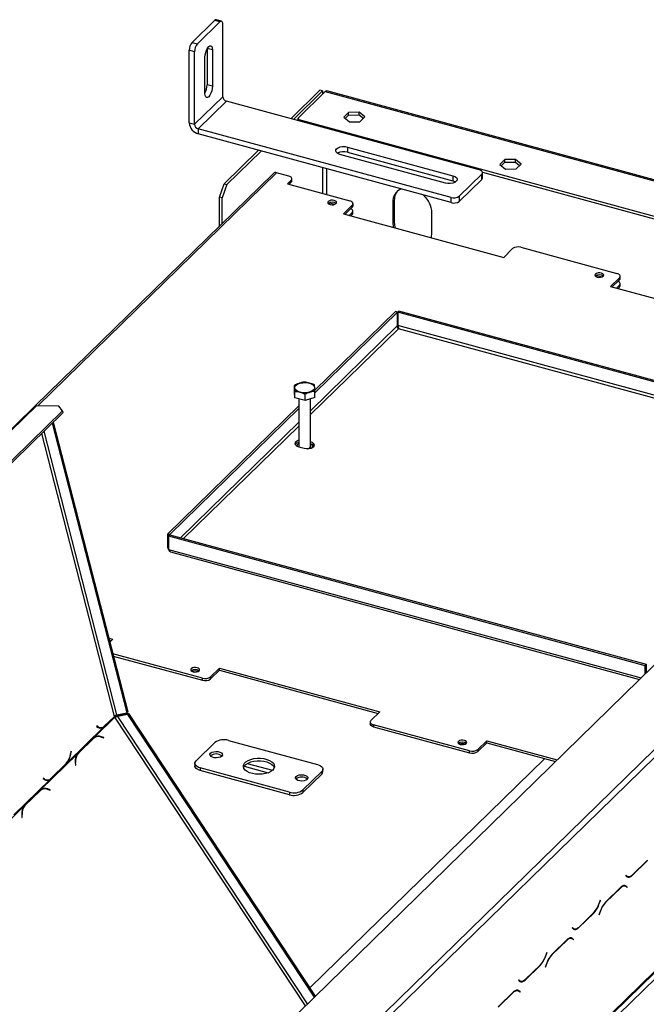
# Model space of a CAD drawing. Units: millimetres. Extents: x 63 to 5177, y 41 to 4073.
# Drawn here: x 4756 to 4964, y 1179 to 1504 of the extents above; entities that cross this region are included whole.
import ezdxf

# ---------------------------------------------------------------- set-up
doc = ezdxf.new("R2010")
doc.units = ezdxf.units.MM
doc.header["$LTSCALE"] = 20

msp = doc.modelspace()

# ---------------------------------------------------------------- linework, layer by layer
at = {"color": 7, "linetype": 'Continuous', "lineweight": 25}
for p, q in [((4813.28, 1496.88), (4820.75, 1504.16)), ((4815.05, 1496.39), (4822.52, 1503.68)), ((4822.52, 1503.68), (4820.75, 1504.16)), ((4823.04, 1503.9), (4821.27, 1504.38)), ((4823.45, 1478.88), (4823.45, 1502.88)), ((4813.28, 1496.88), (4815.05, 1496.39)), ((4814.12, 1493.77), (4812.35, 1494.25)), ((4812.35, 1470.25), (4812.35, 1494.25)), ((4814.12, 1469.77), (4814.12, 1493.77)), ((4818.26, 1494.74), (4818.26, 1482.88)), ((4820.03, 1494.4), (4820.03, 1482.4)), ((4817.54, 1479.97), (4817.54, 1491.97)), ((4820.03, 1482.4), (4818.26, 1482.88)), ((4845.94, 1471.62), (4855.61, 1481.06)), ((4846.82, 1471.38), (4856.49, 1480.82)), ((4857.38, 1480.58), (4848.35, 1471.78)), ((4856.49, 1480.82), (4855.61, 1481.06)), ((4856.49, 1480.82), (4856.49, 1479.72)), ((4856.49, 1479.79), (4856.59, 1479.82)), ((5094.94, 1416.38), (4857.9, 1480.8)), ((4814.12, 1469.77), (4823.45, 1478.88)), ((4815.3, 1468.31), (4824.63, 1477.42)), ((4908.35, 1454.66), (4824.63, 1477.42)), ((4865.11, 1473.68), (4863.48, 1472.08)), ((4863.96, 1471.69), (4865.11, 1472.82)), ((4868.61, 1473.75), (4865.11, 1473.68)), ((4865.11, 1472.82), (4865.11, 1473.68)), ((4865.11, 1472.82), (4868.61, 1472.89)), ((4870.48, 1472.22), (4868.61, 1473.75)), ((4868.61, 1472.89), (4868.61, 1473.75)), ((4868.61, 1472.89), (4870, 1471.75)), ((4500.72, 836.4), (5151.91, 1471.99)), ((4812.35, 1470.25), (4814.12, 1469.77)), ((4848.35, 1471.78), (4848.63, 1471.31)), ((4848.35, 1470.97), (4848.35, 1471.78)), ((4848.63, 1471.31), (5085.32, 1406.99)), ((4848.63, 1471.31), (4848.63, 1470.89)), ((4863.48, 1472.08), (4865.34, 1470.55)), ((4865.34, 1470.55), (4868.84, 1470.62)), ((4868.84, 1470.62), (4870.48, 1472.22)), ((4899.02, 1445.55), (4815.3, 1468.31)), ((4815.3, 1468.31), (4815.3, 1466.59)), ((4899.02, 1443.84), (4815.3, 1466.59)), ((4823.87, 1450.09), (4835.23, 1461.17)), ((4824.76, 1449.85), (4836.11, 1460.93)), ((4897.14, 1450.33), (4862.23, 1459.82)), ((4864.72, 1462.25), (4899.63, 1452.76)), ((4864.72, 1462.25), (4864.72, 1460.53)), ((4864.72, 1460.53), (4899.63, 1451.05)), ((4916.82, 1458.07), (4915.18, 1456.48)), ((4915.18, 1456.48), (4917.05, 1454.95)), ((4915.66, 1456.09), (4916.82, 1457.22)), ((4920.32, 1458.14), (4916.82, 1458.07)), ((4916.82, 1457.22), (4916.82, 1458.07)), ((4916.82, 1457.22), (4920.32, 1457.28)), ((4922.18, 1456.61), (4920.32, 1458.14)), ((4920.32, 1457.28), (4920.32, 1458.14)), ((4920.32, 1457.28), (4921.7, 1456.15)), ((4920.55, 1455.02), (4922.18, 1456.61)), ((4840.23, 1453.54), (4761.39, 1376.59)), ((4845.27, 1452.66), (4841.26, 1453.75)), ((4901.72, 1445.98), (4909.19, 1453.27)), ((4909.19, 1451.55), (4909.19, 1453.27)), ((4909.39, 1453.94), (5084.63, 1406.32)), ((4909.42, 1452.04), (4909.42, 1453.75)), ((4917.05, 1454.95), (4920.55, 1455.02)), ((4822.32, 1445.71), (4823.87, 1450.09)), ((4823.87, 1450.09), (4824.76, 1449.85)), ((4846.1, 1451.27), (4844.86, 1450.05)), ((4844.86, 1450.05), (4865.49, 1444.44)), ((4845.41, 1449.9), (4846.1, 1450.58)), ((4846.1, 1450.58), (4846.1, 1451.27)), ((4846.33, 1451.06), (4846.33, 1451.75)), ((4899.63, 1452.76), (4899.63, 1451.05)), ((4901.72, 1444.27), (4909.19, 1451.55)), ((4824.76, 1449.85), (4823.2, 1445.47)), ((4823.2, 1445.47), (4822.32, 1445.71)), ((4822.32, 1436.05), (4822.32, 1445.71)), ((4823.2, 1436.92), (4823.2, 1445.47)), ((4858.74, 1443.8), (4860.56, 1443.3)), ((4866.56, 1442.85), (4866.56, 1443.53)), ((4879.72, 1444.01), (4880.19, 1444.46)), ((4879.72, 1444.01), (4879.72, 1437.15)), ((4880.19, 1444.46), (4880.19, 1437.61)), ((4899.02, 1443.84), (4899.02, 1445.55)), ((4901.72, 1445.98), (4901.72, 1444.27)), ((4866.33, 1443.05), (4863.37, 1440.17)), ((4863.37, 1440.17), (4916.44, 1425.74)), ((4866.33, 1442.36), (4863.92, 1440.02)), ((4866.29, 1440.58), (4865.32, 1439.64)), ((4866.29, 1439.89), (4866.29, 1440.58)), ((4866.33, 1442.36), (4866.33, 1443.05)), ((4866.52, 1440.38), (4866.52, 1441.06)), ((4892.69, 1433.62), (4892.69, 1440.48)), ((4865.87, 1439.49), (4866.29, 1439.89)), ((4879.72, 1437.15), (4880.19, 1437.61)), ((4916.44, 1425.74), (4919.39, 1428.63)), ((4922.1, 1429.06), (4953.93, 1420.41)), ((4861.17, 1160.25), (5126.72, 1419.44)), ((4862.35, 1158.79), (5127.9, 1417.97)), ((4947.18, 1419.76), (4949.01, 1419.26)), ((4954.77, 1419.01), (4951.81, 1416.13)), ((4954.77, 1418.33), (4952.36, 1415.98)), ((4954.77, 1418.33), (4954.77, 1419.01)), ((4955, 1418.81), (4955, 1419.49)), ((4951.81, 1416.13), (5004.88, 1401.71)), ((4954.73, 1416.54), (4953.76, 1415.6)), ((4954.31, 1415.45), (4954.73, 1415.86)), ((4954.73, 1415.86), (4954.73, 1416.54)), ((4954.96, 1416.34), (4954.96, 1417.02)), ((4880.6, 1407.8), (4853.93, 1381.77)), ((4881.3, 1407.61), (4853.95, 1380.9)), ((4881.3, 1407.61), (4880.6, 1407.8)), ((4881.3, 1403.15), (4881.3, 1407.61)), ((4881.37, 1407.62), (4881.74, 1407.98)), ((4881.37, 1407.62), (4881.37, 1403.16)), ((5039.06, 1364.76), (4881.37, 1407.62)), ((5039.44, 1365.12), (4881.74, 1407.98)), ((5175.5, 1391.01), (4524.3, 755.42)), ((4535.26, 768.29), (5164.05, 1382.01)), ((4535.5, 768.92), (5164.3, 1382.64)), ((4847.14, 1381.25), (4847.14, 1383.37)), ((4853.95, 1379.4), (4853.95, 1381.52)), ((4847.29, 1379.27), (4847.14, 1381.25)), ((4847.29, 1379.27), (4847.29, 1381.39)), ((4850.69, 1378.35), (4847.29, 1379.27)), ((4848.61, 1378.91), (4848.61, 1363.3)), ((4850.69, 1378.35), (4850.69, 1380.46)), ((4853.95, 1379.4), (4850.69, 1378.35)), ((4852.48, 1363.3), (4852.48, 1378.93)), ((4761.1, 1376.41), (4642.87, 1261.01)), ((4643.5, 1261.25), (4761.73, 1376.64)), ((4655.31, 1262.64), (4770.42, 1375)), ((4769.13, 1376.55), (4761.73, 1376.64)), ((4770.42, 1375), (4769.13, 1376.55)), ((4770.58, 1374.41), (4770.42, 1375)), ((4848.61, 1376.58), (4805.16, 1334.17)), ((4848.61, 1375.69), (4805.87, 1333.98)), ((4655.46, 1262.05), (4770.58, 1374.41)), ((4767, 1370.91), (4791.64, 1275.07)), ((4767.31, 1371.22), (4791.96, 1275.37)), ((4848.57, 1363.05), (4850.34, 1362.57)), ((4848.69, 1363.02), (4848.61, 1363.3)), ((4848.61, 1363.19), (4848.61, 1363.04)), ((4852.52, 1364.69), (4852.48, 1364.7)), ((4852.52, 1364.01), (4852.48, 1364.02)), ((4852.48, 1362.56), (4852.48, 1363.19)), ((4852.52, 1364.01), (4852.52, 1364.69)), ((4805.16, 1334.17), (4805.16, 1329.71)), ((4805.87, 1333.98), (4805.16, 1334.17)), ((4805.89, 1333.94), (4805.51, 1333.58)), ((4805.51, 1333.58), (4963.21, 1290.72)), ((4805.51, 1333.58), (4805.51, 1329.12)), ((4805.87, 1333.98), (4805.87, 1333.92)), ((4805.89, 1333.94), (4963.58, 1291.09)), ((4805.51, 1329.62), (4805.16, 1329.71)), ((4806.15, 1328.28), (4961.44, 1286.08)), ((4785.68, 1299.78), (4787.01, 1299.42)), ((4785.87, 1299.04), (4786.46, 1298.88)), ((4787.01, 1299.42), (4786.02, 1298.45)), ((4816.73, 1286.49), (4787.02, 1294.56)), ((4787.21, 1293.82), (4816.73, 1285.8)), ((4963.58, 1291.09), (4963.21, 1290.72)), ((4963.21, 1290.72), (4963.21, 1287.81)), ((4963.58, 1291.09), (4963.58, 1288.17)), ((4963.65, 1288.23), (4963.65, 1291.1)), ((4819.43, 1286.92), (4822.38, 1289.8)), ((4819.43, 1286.23), (4822.38, 1289.12)), ((4822.38, 1289.8), (4875.45, 1275.38)), ((4822.38, 1289.12), (4822.38, 1289.8)), ((4822.38, 1289.12), (4874.9, 1274.84)), ((4816.73, 1285.8), (4816.73, 1286.49)), ((4819.43, 1286.92), (4819.43, 1286.23)), ((4788.41, 1274.38), (4791.64, 1275.07)), ((4791.91, 1274.48), (4788.68, 1273.8)), ((4788.99, 1274.1), (4788.68, 1273.8)), ((4792.22, 1274.79), (4788.99, 1274.1)), ((4791.96, 1275.37), (4791.64, 1275.07)), ((4791.91, 1274.48), (4792.22, 1274.79)), ((4791.91, 1274.48), (4853.75, 1180.97)), ((4792.22, 1274.79), (4854.06, 1181.27)), ((4875.45, 1275.38), (4872.49, 1272.49)), ((4780.98, 1266.98), (4787.72, 1273.55)), ((4781.71, 1270.68), (4781.69, 1270.55)), ((4782.22, 1270.36), (4781.71, 1270.68)), ((4787.59, 1273.86), (4784.33, 1270.69)), ((4784.34, 1270.55), (4787.62, 1273.75)), ((4787.62, 1273.75), (4787.47, 1273.75)), ((4872.26, 1272.01), (4872.26, 1271.33)), ((4905.17, 1262.45), (4873.33, 1271.1)), ((4873.33, 1271.1), (4873.33, 1270.42)), ((4772.01, 1258.56), (4784.01, 1270.27)), ((4781.69, 1270.55), (4782.22, 1270.21)), ((4782.48, 1270.11), (4783.05, 1270.1)), ((4784.01, 1270.27), (4784.34, 1270.55)), ((4784.34, 1270.55), (4784.06, 1270.54)), ((4873.33, 1270.42), (4905.17, 1261.76)), ((4780.64, 1266.69), (4775.55, 1261.72)), ((4775.64, 1261.65), (4780.68, 1266.57)), ((4780.98, 1266.98), (4780.64, 1266.69)), ((4781.26, 1266.97), (4780.79, 1266.75)), ((4784.03, 1266.85), (4783.25, 1267.13)), ((4783.29, 1267), (4784.03, 1266.73)), ((4783.89, 1266.78), (4784.03, 1266.85)), ((4784.03, 1266.73), (4784.03, 1266.85)), ((4814.61, 1259.11), (4820.83, 1265.18)), ((4825.33, 1265.9), (4854.81, 1257.89)), ((4907.87, 1262.88), (4910.83, 1265.76)), ((4907.87, 1262.19), (4910.83, 1265.08)), ((4910.83, 1265.76), (4934.14, 1259.43)), ((4910.83, 1265.08), (4910.83, 1265.76)), ((4910.83, 1265.08), (4933.59, 1258.89)), ((4763.25, 1249.67), (4775.25, 1261.38)), ((4773.22, 1262.39), (4773.05, 1261.41)), ((4773.1, 1261.31), (4773.29, 1262.35)), ((4773.21, 1262.35), (4773.29, 1262.35)), ((4773.29, 1262.35), (4773.22, 1262.39)), ((4775.55, 1261.72), (4775.25, 1261.38)), ((4905.17, 1261.76), (4905.17, 1262.45)), ((4907.87, 1262.88), (4907.87, 1262.19)), ((4771.64, 1258.3), (4766.6, 1253.38)), ((4766.6, 1253.24), (4771.7, 1258.21)), ((4771.7, 1258.21), (4771.55, 1258.21)), ((4771.7, 1258.21), (4772.01, 1258.56)), ((4774.63, 1258.73), (4774.69, 1257.74)), ((4774.69, 1257.74), (4774.79, 1257.71)), ((4774.79, 1257.71), (4774.73, 1258.64)), ((4814.22, 1258.31), (4814.22, 1257.45)), ((4845.48, 1248.78), (4816, 1256.79)), ((4816, 1256.79), (4816, 1255.93)), ((4845.48, 1247.92), (4816, 1255.93)), ((4830.51, 1257.34), (4838.44, 1255.18)), ((4856.21, 1255.57), (4849.98, 1249.49)), ((4856.21, 1254.71), (4849.98, 1248.64)), ((4856.21, 1255.57), (4856.21, 1254.71)), ((4856.59, 1255.51), (4856.59, 1256.37)), ((4754.28, 1241.25), (4766.27, 1252.96)), ((4763.97, 1253.37), (4763.95, 1253.24)), ((4763.95, 1253.24), (4764.49, 1252.91)), ((4764.48, 1253.05), (4763.97, 1253.37)), ((4764.75, 1252.8), (4765.32, 1252.79)), ((4766.27, 1252.96), (4766.6, 1253.24)), ((4766.6, 1253.24), (4766.33, 1253.23)), ((4762.91, 1249.39), (4757.82, 1244.41)), ((4757.91, 1244.34), (4762.95, 1249.26)), ((4763.25, 1249.67), (4762.91, 1249.39)), ((4763.52, 1249.67), (4763.06, 1249.44)), ((4766.29, 1249.54), (4765.51, 1249.83)), ((4765.56, 1249.69), (4766.3, 1249.42)), ((4766.15, 1249.47), (4766.29, 1249.54)), ((4766.3, 1249.42), (4766.29, 1249.54)), ((4845.48, 1248.78), (4845.48, 1247.92)), ((4849.98, 1249.49), (4849.98, 1248.64)), ((4745.91, 1232.75), (4757.51, 1244.07)), ((4756.9, 1241.42), (4756.96, 1240.43)), ((4757.82, 1244.41), (4757.51, 1244.07)), ((4756.96, 1240.43), (4757.05, 1240.4)), ((4757.05, 1240.4), (4757, 1241.33)), ((4958.97, 1221.21), (4964.07, 1226.18)), ((4964.04, 1226.27), (4959, 1221.35)), ((4956.9, 1221.27), (4956.85, 1221.14)), ((4956.85, 1221.14), (4957.21, 1220.83)), ((4957.24, 1220.97), (4956.9, 1221.27)), ((4957.13, 1220.9), (4957.6, 1220.78)), ((4955.2, 1217.3), (4950.11, 1212.33)), ((4950.13, 1212.24), (4955.17, 1217.16)), ((4956.57, 1217.74), (4956.09, 1217.87)), ((4956.37, 1217.84), (4956.29, 1217.9)), ((4956.37, 1217.84), (4956.96, 1217.68)), ((4956.45, 1217.77), (4956.37, 1217.84)), ((4956.93, 1217.54), (4957.28, 1217.25)), ((4957.32, 1217.37), (4956.96, 1217.68)), ((4957.04, 1217.44), (4957.32, 1217.37)), ((4957.28, 1217.25), (4957.32, 1217.37)), ((4948.41, 1212.98), (4948.07, 1212.02)), ((4948.09, 1211.93), (4948.45, 1212.94)), ((4948.4, 1212.96), (4948.45, 1212.94)), ((4948.45, 1212.94), (4948.41, 1212.98)), ((4941.24, 1203.9), (4946.33, 1208.87)), ((4946.31, 1208.96), (4941.26, 1204.04)), ((4948.35, 1209.27), (4947.99, 1208.26)), ((4948.03, 1208.22), (4948.37, 1209.18)), ((4947.99, 1208.26), (4948.03, 1208.22)), ((4939.16, 1203.96), (4939.12, 1203.83)), ((4939.12, 1203.83), (4939.48, 1203.52)), ((4939.5, 1203.66), (4939.16, 1203.96)), ((4939.4, 1203.59), (4939.87, 1203.47)), ((4937.46, 1199.99), (4932.37, 1195.02)), ((4932.4, 1194.93), (4937.44, 1199.85)), ((4938.84, 1200.43), (4938.36, 1200.56)), ((4938.64, 1200.53), (4938.55, 1200.59)), ((4938.64, 1200.53), (4939.22, 1200.37)), ((4938.72, 1200.46), (4938.64, 1200.53)), ((4939.2, 1200.23), (4939.54, 1199.94)), ((4939.58, 1200.06), (4939.22, 1200.37)), ((4939.31, 1200.14), (4939.58, 1200.06)), ((4939.54, 1199.94), (4939.58, 1200.06)), ((4930.67, 1195.67), (4930.33, 1194.71)), ((4930.36, 1194.62), (4930.72, 1195.63)), ((4930.72, 1195.63), (4930.67, 1195.67)), ((4930.67, 1195.65), (4930.72, 1195.63)), ((4923.5, 1186.59), (4928.6, 1191.57)), ((4928.57, 1191.65), (4923.53, 1186.73)), ((4930.61, 1191.96), (4930.25, 1190.95)), ((4930.25, 1190.95), (4930.29, 1190.91)), ((4930.29, 1190.91), (4930.64, 1191.87)), ((4921.43, 1186.65), (4921.38, 1186.52)), ((4921.38, 1186.52), (4921.74, 1186.21)), ((4921.77, 1186.35), (4921.43, 1186.65)), ((4921.66, 1186.29), (4922.13, 1186.16)), ((4921.1, 1183.12), (4920.62, 1183.25)), ((4920.9, 1183.22), (4920.82, 1183.28)), ((4920.9, 1183.22), (4921.49, 1183.06)), ((4920.98, 1183.15), (4920.9, 1183.22)), ((4921.46, 1182.92), (4921.81, 1182.63)), ((4921.85, 1182.75), (4921.49, 1183.06)), ((4921.58, 1182.83), (4921.85, 1182.75)), ((4921.81, 1182.63), (4921.85, 1182.75)), ((4919.73, 1182.68), (4914.64, 1177.71)), ((4914.66, 1177.62), (4919.7, 1182.54))]:
    msp.add_line(p, q, dxfattribs=at)
at = {"color": 8, "linetype": 'Continuous', "lineweight": 25}
for p, q in [((4820.03, 1494.4), (4818.33, 1494.86)), ((4857.38, 1480.58), (5094.65, 1416.1)), ((4762.25, 1376.64), (4841.26, 1453.75)), ((4856.49, 1455.39), (4856.49, 1446.89)), ((4857.84, 1446.52), (4857.84, 1455.03)), ((4881.3, 1403.15), (4852.48, 1375.01)), ((4881.6, 1402.13), (4852.48, 1373.7)), ((5035.53, 1361.26), (4881.37, 1403.16)), ((5034.76, 1360.51), (4881.6, 1402.13)), ((4848.61, 1371.24), (4809.42, 1332.98)), ((4848.61, 1369.93), (4810.47, 1332.7)), ((4787.59, 1273.86), (4763.51, 1367.51)), ((4788.41, 1274.38), (4764.28, 1368.25)), ((4805.51, 1329.12), (4961.97, 1286.6)), ((4850.82, 1178.11), (4787.72, 1273.55)), ((4851.51, 1178.78), (4788.68, 1273.8)), ((4781.99, 1270.36), (4782.22, 1270.36)), ((4780.35, 1266.4), (4780.68, 1266.57)), ((4783.1, 1267.06), (4783.25, 1267.13)), ((4773.03, 1261.31), (4773.1, 1261.31)), ((4775.36, 1261.51), (4775.64, 1261.65)), ((4774.64, 1258.6), (4774.73, 1258.64)), ((4831.56, 1258.26), (4839.87, 1256)), ((4852.26, 1183.99), (4930, 1259.87)), ((4764.25, 1253.05), (4764.48, 1253.05)), ((4762.61, 1249.1), (4762.95, 1249.26)), ((4765.37, 1249.75), (4765.51, 1249.83)), ((4757.63, 1244.2), (4757.91, 1244.34)), ((4756.91, 1241.29), (4757, 1241.33)), ((4956.96, 1221.05), (4957.24, 1220.97)), ((4958.88, 1221.24), (4958.97, 1221.21)), ((4955.08, 1217.19), (4955.17, 1217.16)), ((4950.04, 1212.26), (4950.13, 1212.24)), ((4946.24, 1208.9), (4946.33, 1208.87)), ((4948.04, 1211.95), (4948.09, 1211.93)), ((4948.32, 1209.2), (4948.37, 1209.18)), ((4939.23, 1203.74), (4939.5, 1203.66)), ((4941.14, 1203.93), (4941.24, 1203.9)), ((4937.35, 1199.88), (4937.44, 1199.85)), ((4930.31, 1194.64), (4930.36, 1194.62)), ((4932.31, 1194.96), (4932.4, 1194.93)), ((4928.51, 1191.59), (4928.6, 1191.57)), ((4930.58, 1191.89), (4930.64, 1191.87)), ((4921.49, 1186.43), (4921.77, 1186.35)), ((4923.41, 1186.62), (4923.5, 1186.59)), ((4919.61, 1182.57), (4919.7, 1182.54))]:
    msp.add_line(p, q, dxfattribs=at)
at = {"color": 7, "linetype": 'Continuous', "lineweight": 25, "flags": 128}
for points in [[(4823.45, 1502.88), (4823.43, 1503.2), (4823.38, 1503.47), (4823.29, 1503.68), (4823.18, 1503.82), (4823.04, 1503.9), (4822.87, 1503.9), (4822.7, 1503.83), (4822.52, 1503.68)], [(4817.54, 1491.97), (4817.6, 1492.73), (4817.78, 1493.54), (4818.05, 1494.32), (4818.4, 1494.98), (4818.78, 1495.47), (4819.17, 1495.73), (4819.52, 1495.74), (4819.79, 1495.51), (4819.97, 1495.04), (4820.03, 1494.4)], [(4820.03, 1482.4), (4819.97, 1481.63), (4819.79, 1480.82), (4819.52, 1480.05), (4819.17, 1479.38), (4818.78, 1478.9), (4818.4, 1478.63), (4818.05, 1478.62), (4817.78, 1478.85), (4817.6, 1479.32), (4817.54, 1479.97)], [(4862.23, 1459.82), (4861.56, 1460.08), (4861.08, 1460.43), (4860.84, 1460.84), (4860.85, 1461.27), (4861.12, 1461.68), (4861.62, 1462.02), (4862.3, 1462.27), (4863.1, 1462.39), (4863.93, 1462.39), (4864.72, 1462.25)], [(4909.19, 1453.27), (4909.34, 1453.46), (4909.41, 1453.65), (4909.41, 1453.86), (4909.33, 1454.05), (4909.18, 1454.24), (4908.96, 1454.41), (4908.68, 1454.55), (4908.35, 1454.66)], [(4846.1, 1451.27), (4846.25, 1451.45), (4846.32, 1451.65), (4846.32, 1451.85), (4846.24, 1452.05), (4846.09, 1452.24), (4845.87, 1452.4), (4845.59, 1452.55), (4845.27, 1452.66)], [(4899.63, 1452.76), (4900.29, 1452.51), (4900.77, 1452.15), (4901.02, 1451.74), (4901.01, 1451.31), (4900.74, 1450.91), (4900.24, 1450.56), (4899.56, 1450.32), (4898.76, 1450.19), (4897.93, 1450.19), (4897.14, 1450.33)], [(4899.63, 1451.05), (4900.29, 1450.79), (4900.47, 1450.69)], [(4858.97, 1443.23), (4859.52, 1443.14), (4860.09, 1443.17), (4860.59, 1443.31), (4860.95, 1443.54), (4861.11, 1443.82), (4861.06, 1444.12), (4860.78, 1444.38), (4860.34, 1444.56), (4859.79, 1444.65), (4859.22, 1444.62), (4858.72, 1444.47), (4858.36, 1444.25), (4858.19, 1443.96), (4858.25, 1443.67), (4858.53, 1443.41), (4858.97, 1443.23)], [(4866.33, 1443.05), (4866.48, 1443.24), (4866.55, 1443.44), (4866.55, 1443.64), (4866.47, 1443.84), (4866.32, 1444.02), (4866.1, 1444.19), (4865.82, 1444.33), (4865.49, 1444.44)], [(4866.29, 1440.58), (4866.44, 1440.77), (4866.51, 1440.97), (4866.51, 1441.17), (4866.43, 1441.37), (4866.28, 1441.55), (4866.06, 1441.72), (4865.8, 1441.85)], [(4879.72, 1437.15), (4879.83, 1435.96), (4879.89, 1435.68)], [(4880.19, 1437.61), (4880.3, 1436.42), (4880.53, 1435.5)], [(4892.52, 1432.24), (4892.58, 1432.5), (4892.69, 1433.62)], [(4947.41, 1419.19), (4947.96, 1419.1), (4948.53, 1419.14), (4949.03, 1419.28), (4949.39, 1419.5), (4949.56, 1419.79), (4949.5, 1420.08), (4949.22, 1420.34), (4948.78, 1420.52), (4948.23, 1420.61), (4947.66, 1420.58), (4947.16, 1420.44), (4946.8, 1420.21), (4946.64, 1419.93), (4946.69, 1419.63), (4946.97, 1419.37), (4947.41, 1419.19)], [(4954.77, 1419.01), (4954.92, 1419.2), (4954.99, 1419.4), (4954.99, 1419.6), (4954.91, 1419.8), (4954.76, 1419.98), (4954.54, 1420.15), (4954.26, 1420.29), (4953.93, 1420.41)], [(4954.73, 1416.54), (4954.88, 1416.73), (4954.95, 1416.93), (4954.95, 1417.13), (4954.87, 1417.33), (4954.72, 1417.52), (4954.5, 1417.68), (4954.24, 1417.82)], [(4849.01, 1381.12), (4848.28, 1381.39), (4847.73, 1381.75), (4847.38, 1382.17), (4847.26, 1382.63), (4847.39, 1383.08), (4847.75, 1383.5), (4848.32, 1383.86), (4849.05, 1384.12), (4849.9, 1384.27), (4850.79, 1384.3), (4851.67, 1384.2), (4852.46, 1383.99), (4853.1, 1383.67), (4853.56, 1383.28), (4853.8, 1382.83), (4853.79, 1382.37), (4853.54, 1381.93), (4853.07, 1381.54), (4852.42, 1381.23), (4851.62, 1381.02), (4850.74, 1380.93), (4849.85, 1380.96), (4849.01, 1381.12)], [(4848.61, 1365.19), (4848.42, 1365.13), (4847.82, 1364.85), (4847.44, 1364.48), (4847.33, 1364.07), (4847.5, 1363.66), (4847.93, 1363.3), (4848.57, 1363.05)], [(4848.63, 1363.03), (4848.61, 1363.21), (4848.61, 1363.24)], [(4850.34, 1362.57), (4851.11, 1362.44), (4851.92, 1362.46), (4852.67, 1362.61), (4853.27, 1362.89), (4853.65, 1363.26), (4853.76, 1363.68), (4853.59, 1364.08), (4853.16, 1364.44), (4852.52, 1364.69)], [(4853, 1362.75), (4853.04, 1362.82), (4853.14, 1363.24), (4852.98, 1363.65), (4852.59, 1364.01), (4852.48, 1364.08)], [(4813.63, 1288.61), (4814.17, 1288.53), (4814.74, 1288.56), (4815.25, 1288.7), (4815.61, 1288.93), (4815.77, 1289.21), (4815.71, 1289.5), (4815.44, 1289.76), (4814.99, 1289.95), (4814.45, 1290.03), (4813.88, 1290), (4813.37, 1289.86), (4813.01, 1289.63), (4812.85, 1289.35), (4812.91, 1289.05), (4813.18, 1288.8), (4813.63, 1288.61)], [(4873.33, 1270.42), (4873, 1270.53), (4872.72, 1270.67), (4872.5, 1270.84), (4872.35, 1271.02), (4872.27, 1271.22), (4872.26, 1271.33)], [(4872.49, 1272.49), (4872.35, 1272.31), (4872.27, 1272.11), (4872.27, 1271.91), (4872.35, 1271.71), (4872.5, 1271.52), (4872.72, 1271.36), (4873, 1271.21), (4873.33, 1271.1)], [(4782.48, 1270.11), (4782.45, 1270.11), (4782.41, 1270.11)], [(4902.07, 1264.57), (4902.62, 1264.49), (4903.18, 1264.52), (4903.69, 1264.66), (4904.05, 1264.89), (4904.21, 1265.17), (4904.15, 1265.46), (4903.88, 1265.72), (4903.44, 1265.91), (4902.89, 1265.99), (4902.32, 1265.96), (4901.82, 1265.82), (4901.45, 1265.59), (4901.29, 1265.31), (4901.35, 1265.02), (4901.62, 1264.76), (4902.07, 1264.57)], [(4823.08, 1260.69), (4822.64, 1260.4), (4822.04, 1260.2), (4821.33, 1260.12), (4820.62, 1260.17), (4819.99, 1260.34), (4819.51, 1260.62), (4819.24, 1260.96), (4819.21, 1261.33), (4819.43, 1261.68), (4819.87, 1261.97), (4820.48, 1262.17), (4821.18, 1262.25), (4821.89, 1262.2), (4822.52, 1262.03), (4823.01, 1261.75), (4823.28, 1261.41), (4823.3, 1261.04), (4823.08, 1260.69)], [(4816, 1256.79), (4815.45, 1256.97), (4814.99, 1257.21), (4814.62, 1257.49), (4814.37, 1257.8), (4814.24, 1258.13), (4814.24, 1258.47), (4814.36, 1258.8), (4814.61, 1259.11)], [(4839.98, 1256.1), (4839.35, 1255.62), (4838.54, 1255.22), (4837.59, 1254.93), (4836.53, 1254.74), (4835.42, 1254.68), (4834.31, 1254.74), (4833.25, 1254.92), (4832.29, 1255.22), (4831.48, 1255.61), (4830.85, 1256.09), (4830.43, 1256.62), (4830.25, 1257.19), (4830.31, 1257.76), (4830.6, 1258.32), (4831.12, 1258.83), (4831.85, 1259.27), (4832.73, 1259.62), (4833.75, 1259.86), (4834.84, 1259.98), (4835.96, 1259.98), (4837.05, 1259.86), (4838.06, 1259.62), (4838.95, 1259.27), (4839.68, 1258.84), (4840.2, 1258.33), (4840.5, 1257.77), (4840.57, 1257.2), (4840.39, 1256.63), (4839.98, 1256.1)], [(4830.31, 1256.91), (4830.6, 1257.46), (4831.12, 1257.97), (4831.85, 1258.41), (4832.73, 1258.76), (4833.75, 1259), (4834.84, 1259.13), (4835.96, 1259.13), (4837.05, 1259), (4838.06, 1258.76), (4838.95, 1258.42), (4839.68, 1257.98), (4840.2, 1257.47), (4840.5, 1256.92), (4840.51, 1256.91)], [(4854.81, 1257.89), (4855.36, 1257.7), (4855.82, 1257.47), (4856.19, 1257.19), (4856.44, 1256.88), (4856.57, 1256.55), (4856.58, 1256.21), (4856.45, 1255.88), (4856.21, 1255.57)], [(4816, 1255.93), (4815.45, 1256.12), (4814.99, 1256.35), (4814.62, 1256.63), (4814.37, 1256.94), (4814.24, 1257.27), (4814.22, 1257.45)], [(4851.39, 1253), (4850.95, 1252.7), (4850.34, 1252.51), (4849.64, 1252.43), (4848.93, 1252.48), (4848.29, 1252.65), (4847.81, 1252.93), (4847.54, 1253.27), (4847.51, 1253.64), (4847.73, 1253.99), (4848.17, 1254.28), (4848.78, 1254.48), (4849.48, 1254.56), (4850.19, 1254.51), (4850.82, 1254.33), (4851.31, 1254.06), (4851.58, 1253.72), (4851.6, 1253.35), (4851.39, 1253)], [(4764.75, 1252.8), (4764.71, 1252.8), (4764.68, 1252.8)], [(4957.21, 1220.83), (4957.39, 1220.71), (4957.59, 1220.63), (4957.8, 1220.61), (4958.02, 1220.63), (4958.25, 1220.7), (4958.49, 1220.83), (4958.73, 1221), (4958.97, 1221.21)], [(4959, 1221.35), (4958.75, 1221.14), (4958.51, 1220.97), (4958.28, 1220.84), (4958.05, 1220.77), (4957.82, 1220.75), (4957.62, 1220.77), (4957.42, 1220.85), (4957.24, 1220.97)], [(4957.29, 1220.77), (4957.43, 1220.79), (4957.49, 1220.81)], [(4955.17, 1217.16), (4955.42, 1217.38), (4955.66, 1217.55), (4955.9, 1217.67), (4956.13, 1217.74), (4956.35, 1217.77), (4956.56, 1217.74), (4956.75, 1217.67), (4956.93, 1217.54)], [(4956.96, 1217.68), (4956.78, 1217.8), (4956.58, 1217.88), (4956.37, 1217.91), (4956.15, 1217.88), (4955.92, 1217.81), (4955.68, 1217.69), (4955.44, 1217.52), (4955.2, 1217.3)], [(4939.48, 1203.52), (4939.66, 1203.4), (4939.86, 1203.32), (4940.06, 1203.3), (4940.29, 1203.32), (4940.52, 1203.39), (4940.75, 1203.52), (4940.99, 1203.69), (4941.24, 1203.9)], [(4941.26, 1204.04), (4941.02, 1203.83), (4940.78, 1203.66), (4940.54, 1203.53), (4940.31, 1203.46), (4940.09, 1203.44), (4939.88, 1203.46), (4939.68, 1203.54), (4939.5, 1203.66)], [(4939.56, 1203.46), (4939.7, 1203.48), (4939.76, 1203.5)], [(4937.44, 1199.85), (4937.68, 1200.07), (4937.92, 1200.24), (4938.16, 1200.36), (4938.39, 1200.43), (4938.61, 1200.46), (4938.82, 1200.43), (4939.02, 1200.36), (4939.2, 1200.23)], [(4939.22, 1200.37), (4939.04, 1200.5), (4938.85, 1200.57), (4938.64, 1200.6), (4938.42, 1200.57), (4938.19, 1200.5), (4937.95, 1200.38), (4937.71, 1200.21), (4937.46, 1199.99)], [(4921.74, 1186.21), (4921.92, 1186.09), (4922.12, 1186.01), (4922.33, 1185.99), (4922.55, 1186.01), (4922.78, 1186.09), (4923.02, 1186.21), (4923.26, 1186.38), (4923.5, 1186.59)], [(4923.53, 1186.73), (4923.29, 1186.52), (4923.04, 1186.35), (4922.81, 1186.22), (4922.58, 1186.15), (4922.36, 1186.13), (4922.15, 1186.15), (4921.95, 1186.23), (4921.77, 1186.35)], [(4921.82, 1186.15), (4921.96, 1186.17), (4922.02, 1186.19)], [(4919.7, 1182.54), (4919.95, 1182.76), (4920.19, 1182.93), (4920.43, 1183.05), (4920.66, 1183.12), (4920.88, 1183.15), (4921.09, 1183.12), (4921.28, 1183.05), (4921.46, 1182.92)], [(4921.49, 1183.06), (4921.31, 1183.19), (4921.11, 1183.26), (4920.9, 1183.29), (4920.68, 1183.26), (4920.45, 1183.19), (4920.22, 1183.07), (4919.97, 1182.9), (4919.73, 1182.68)]]:
    msp.add_lwpolyline(points, dxfattribs=at)
at = {"color": 7, "linetype": 'Continuous', "lineweight": 25}
for centre, radius, start, end in [((4821.19, 1503.85), 0.541, 80.7318, 143.9675), ((4816.44, 1494.27), 4.09, 140.5129, 180.3434), ((4818.21, 1493.79), 4.09, 140.5129, 180.3434), ((4812.13, 1482.99), 6.14, 331.94, 358.9713), ((4857.81, 1480.27), 0.541, 80.7318, 143.9675), ((4825.07, 1478.97), 1.62, 183.3916, 254.3338), ((4816.39, 1470.49), 4.05, 183.3916, 254.3338), ((4815.73, 1469.86), 1.62, 183.3916, 254.3338), ((4863.49, 1456.33), 4.38, 73.6534, 118.6097), ((4840.92, 1452.77), 1.03, 71.1228, 131.7873), ((4845.67, 1451.08), 0.664, 310.6406, 357.9975), ((4908.76, 1452.06), 0.664, 310.6406, 357.9975), ((4884.27, 1444.22), 4.55, 114.5248, 182.6331), ((4884.98, 1444.6), 4.8, 139.6595, 181.6957), ((4859.65, 1441.89), 2.11, 51.7195, 128.2805), ((4884.23, 1440.11), 8.47, 2.5072, 46.7668), ((4899.94, 1448.49), 3.08, 252.696, 305.3989), ((4899.94, 1446.78), 3.08, 252.696, 305.3989), ((4865.86, 1440.4), 0.664, 310.6406, 357.9975), ((4865.9, 1442.87), 0.664, 310.6406, 357.9975), ((4921.18, 1426.12), 3.08, 72.696, 125.3989), ((4948.1, 1417.86), 2.11, 51.7198, 128.2802), ((4954.34, 1418.83), 0.664, 310.6406, 357.9975), ((4954.3, 1416.36), 0.664, 310.6406, 357.9975), ((4761.69, 1375.79), 0.857, 87.4493, 133.3308), ((4848.92, 1362.66), 1.86, 99.6293, 143.5777), ((4849.13, 1362.98), 1.22, 115.3193, 164.9549), ((4851.33, 1363.61), 1.19, 277.3398, 345.0644), ((4851.6, 1363.29), 0.879, 286.3452, 356.7704), ((4852.25, 1362.32), 1.71, 33.8842, 81.1226), ((4814.31, 1287.28), 2.11, 51.7195, 128.2805), ((4814.25, 1286.53), 2.35, 66.0467, 112.3629), ((4817.64, 1289.43), 3.08, 252.696, 305.3989), ((4817.64, 1288.74), 3.08, 252.696, 305.3989), ((4783.09, 1271.76), 1.65, 238.1586, 319.4138), ((4788.37, 1273.99), 0.784, 197.249, 213.6987), ((4783.08, 1271.52), 1.56, 236.799, 306.6257), ((4782.47, 1271.56), 1.6, 280.6607, 294.2549), ((4782.32, 1264.79), 2.42, 66.2368, 132.5357), ((4782.27, 1264.82), 2.51, 67.0134, 120.799), ((4781.72, 1264.83), 2.27, 93.5018, 108.8121), ((4823.81, 1260.99), 5.14, 72.696, 125.3989), ((4902.75, 1263.24), 2.11, 51.7194, 128.2806), ((4902.69, 1262.49), 2.35, 66.0468, 112.3629), ((4767.27, 1262.14), 5.82, 318.6725, 352.7591), ((4766.72, 1262.25), 6.45, 325.1044, 351.676), ((4778.79, 1259.16), 4.18, 148.0075, 186.0026), ((4778.53, 1259.13), 3.83, 138.9949, 187.3193), ((4821.26, 1258.49), 2.95, 50.1367, 129.8633), ((4906.08, 1265.39), 3.08, 252.696, 305.3989), ((4906.08, 1264.71), 3.08, 252.696, 305.3989), ((4855.49, 1255.55), 1.11, 310.6406, 357.9975), ((4765.35, 1254.45), 1.65, 238.1586, 319.4138), ((4765.34, 1254.21), 1.56, 236.799, 306.6257), ((4764.74, 1254.25), 1.6, 280.6607, 294.2558), ((4849.56, 1250.8), 2.95, 50.1367, 129.8633), ((4764.58, 1247.48), 2.42, 66.2368, 132.5357), ((4764.53, 1247.52), 2.51, 67.0134, 120.799), ((4763.99, 1247.52), 2.27, 93.503, 108.8121), ((4847.01, 1253.68), 5.14, 252.696, 305.3989), ((4847.01, 1252.82), 5.14, 252.696, 305.3989), ((4761.06, 1241.86), 4.18, 148.0075, 186.0026), ((4760.8, 1241.82), 3.83, 138.9949, 187.3193), ((4956.22, 1206.77), 8.26, 137.7389, 162.3971), ((4956.24, 1206.69), 8.26, 137.7389, 162.3971), ((4940.19, 1214.52), 8.26, 317.7389, 342.3971), ((4940.22, 1214.43), 8.26, 317.7389, 342.3971), ((4922.46, 1197.21), 8.26, 317.7389, 342.3971), ((4922.48, 1197.12), 8.26, 317.7389, 342.3971), ((4938.48, 1189.47), 8.26, 137.7389, 162.3971), ((4938.51, 1189.38), 8.26, 137.7389, 162.3971)]:
    msp.add_arc(centre, radius, start, end, dxfattribs=at)
for points in [[(4881.6, 1402.13), (4881.55, 1402.19), (4881.44, 1402.29), (4881.32, 1402.55), (4881.26, 1402.85), (4881.29, 1403.05), (4881.3, 1403.15)], [(4881.37, 1403.16), (4881.41, 1403.07), (4881.49, 1402.88), (4881.56, 1402.59), (4881.59, 1402.32), (4881.6, 1402.19), (4881.6, 1402.13)], [(4787.59, 1273.86), (4787.64, 1273.92), (4787.72, 1274.04), (4787.94, 1274.19), (4788.19, 1274.32), (4788.34, 1274.36), (4788.41, 1274.38)], [(4788.68, 1273.8), (4788.6, 1273.79), (4788.43, 1273.77), (4788.16, 1273.69), (4787.91, 1273.61), (4787.78, 1273.57), (4787.72, 1273.55)]]:
    msp.add_open_spline(points, degree=3, dxfattribs=at)
for points, knots in [([(4850.21, 1384.42), (4850.17, 1384.42), (4850.03, 1384.42), (4849.73, 1384.36), (4849.31, 1384.24), (4848.85, 1384.09), (4848.38, 1383.94), (4847.94, 1383.79), (4847.58, 1383.64), (4847.33, 1383.5), (4847.2, 1383.41), (4847.14, 1383.37)], [0, 0, 0, 0, 0.037916, 0.14171, 0.292012, 0.442778, 0.593979, 0.745275, 0.871321, 0.935348, 1, 1, 1, 1]), ([(4847.14, 1383.37), (4847.14, 1383.34), (4847.15, 1383.29), (4847.17, 1383.11), (4847.19, 1382.88), (4847.21, 1382.6), (4847.23, 1382.31), (4847.25, 1382.03), (4847.27, 1381.78), (4847.28, 1381.57), (4847.28, 1381.45), (4847.29, 1381.39)], [0, 0, 0, 0, 0.09537, 0.192966, 0.334292, 0.476054, 0.618225, 0.760486, 0.879005, 0.939209, 1, 1, 1, 1]), ([(4850.62, 1384.42), (4850.49, 1384.43), (4850.35, 1384.44), (4850.22, 1384.43), (4850.21, 1384.42)], [0, 0, 0, 0, 0.938278, 1, 1, 1, 1]), ([(4853.8, 1383.5), (4853.79, 1383.51), (4853.71, 1383.56), (4853.55, 1383.64), (4853.27, 1383.78), (4852.78, 1383.95), (4852.1, 1384.13), (4851.43, 1384.31), (4850.97, 1384.4), (4850.74, 1384.43), (4850.65, 1384.43), (4850.62, 1384.43)], [0, 0, 0, 0, 0.013991, 0.080615, 0.147974, 0.285521, 0.536904, 0.786109, 0.91161, 0.975049, 1, 1, 1, 1]), ([(4850.69, 1380.46), (4850.79, 1380.53), (4850.99, 1380.66), (4851.36, 1380.83), (4851.77, 1380.98), (4852.24, 1381.14), (4852.71, 1381.29), (4853.15, 1381.42), (4853.5, 1381.5), (4853.76, 1381.53), (4853.88, 1381.52), (4853.95, 1381.52)], [0, 0, 0, 0, 0.09537, 0.192966, 0.334292, 0.476054, 0.618225, 0.760486, 0.879005, 0.939209, 1, 1, 1, 1]), ([(4853.95, 1381.52), (4853.94, 1381.61), (4853.93, 1381.8), (4853.92, 1382.07), (4853.9, 1382.35), (4853.88, 1382.63), (4853.86, 1382.92), (4853.84, 1383.17), (4853.82, 1383.35), (4853.81, 1383.45), (4853.8, 1383.48), (4853.8, 1383.5)], [0, 0, 0, 0, 0.09537, 0.192966, 0.334292, 0.476054, 0.618225, 0.760486, 0.879005, 0.939209, 1, 1, 1, 1]), ([(4847.29, 1381.39), (4847.3, 1381.39), (4847.38, 1381.4), (4847.53, 1381.4), (4847.82, 1381.38), (4848.3, 1381.28), (4848.98, 1381.1), (4849.65, 1380.91), (4850.12, 1380.75), (4850.39, 1380.64), (4850.56, 1380.55), (4850.65, 1380.48), (4850.69, 1380.46)], [0, 0, 0, 0, 0.013029, 0.075072, 0.137799, 0.265889, 0.499986, 0.732055, 0.848928, 0.908004, 0.967482, 1, 1, 1, 1]), ([(4805.16, 1329.71), (4805.2, 1329.56), (4805.26, 1329.32), (4805.48, 1329.09), (4805.56, 1329)], [0, 0, 0, 0, 0.605392, 1, 1, 1, 1]), ([(4806.16, 1328.31), (4806.1, 1328.32), (4805.92, 1328.35), (4805.68, 1328.63), (4805.57, 1328.96), (4805.51, 1329.12)], [0, 0, 0, 0, 0.193629, 0.596814, 1, 1, 1, 1]), ([(4788.99, 1274.1), (4788.84, 1274.06), (4788.55, 1273.97), (4788.08, 1273.77), (4787.82, 1273.63), (4787.71, 1273.57)], [0, 0, 0, 0, 0.359876, 0.719751, 1, 1, 1, 1])]:
    msp.add_open_spline(points, degree=3, knots=knots, dxfattribs=at)

doc.saveas('drawing.dxf')
